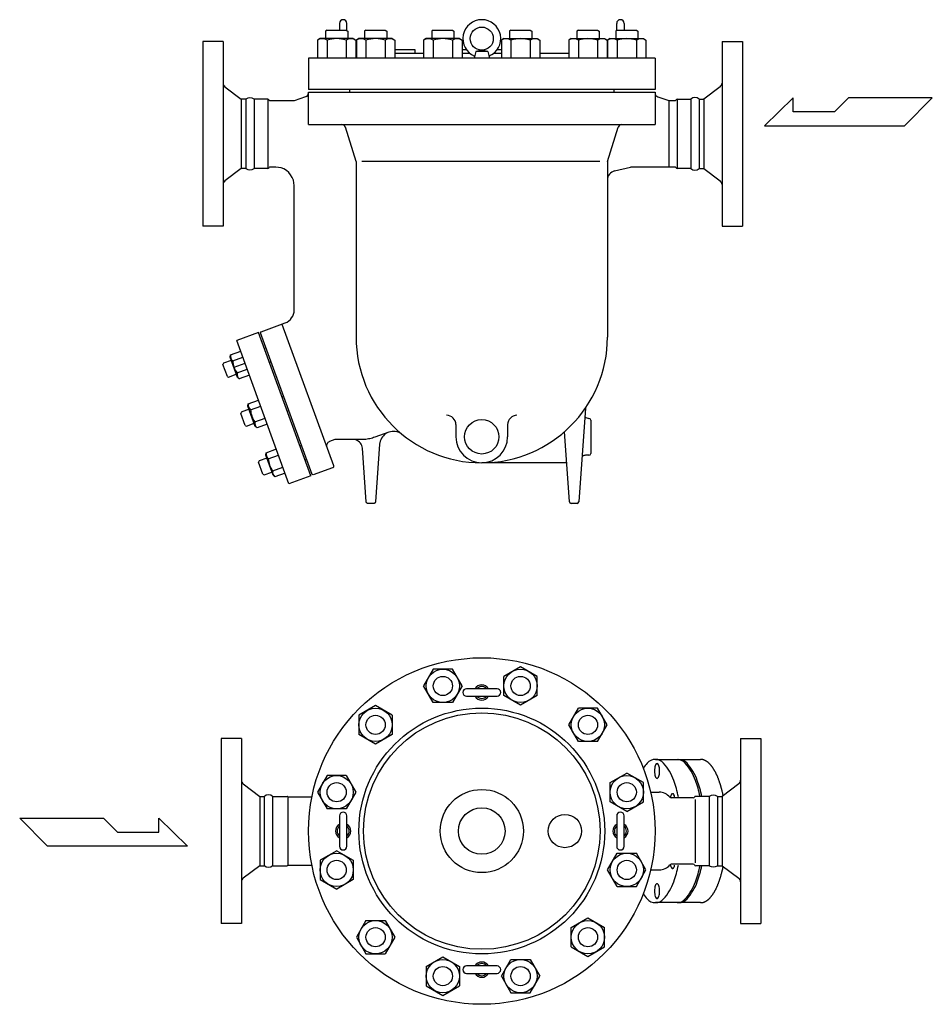
# Model space of a CAD drawing. Extents: x 360 to 8180, y 140 to 5640.
# Drawn here: x 4040 to 5028, y 1457 to 2523 of the extents above; entities that cross this region are included whole.
import ezdxf

# ---------------------------------------------------------------- set-up
doc = ezdxf.new("R2010")
doc.units = 0
doc.header["$LTSCALE"] = 80
doc.layers.get('0').update_dxf_attribs({"linetype": 'CONTINUOUS'})

msp = doc.modelspace()

# ---------------------------------------------------------------- linework, layer by layer
for p, q in [((4386.2, 2518.5), (4386.2, 2511)), ((4394.2, 2510.7), (4394.2, 2518.5)), ((4686.2, 2510.7), (4686.2, 2518.5)), ((4694.2, 2518.5), (4694.2, 2511)), ((4372.8, 2511), (4371.2, 2510.1)), ((4371.2, 2510.1), (4371.2, 2502)), ((4372.8, 2511), (4393.6, 2511)), ((4393.6, 2511), (4395.2, 2510.1)), ((4395.2, 2510.1), (4395.2, 2502)), ((4414.9, 2511), (4413.3, 2510.1)), ((4413.3, 2510.1), (4413.3, 2502)), ((4414.9, 2511), (4435.6, 2511)), ((4435.6, 2511), (4437.3, 2510.1)), ((4437.3, 2510.1), (4437.3, 2502)), ((4487.7, 2511), (4486.1, 2510.1)), ((4486.1, 2510.1), (4486.1, 2502)), ((4487.7, 2511), (4508.5, 2511)), ((4508.5, 2511), (4510.1, 2510.1)), ((4510.1, 2510.1), (4510.1, 2502)), ((4571.8, 2511), (4570.2, 2510.1)), ((4570.2, 2510.1), (4570.2, 2502)), ((4571.8, 2511), (4592.6, 2511)), ((4592.6, 2511), (4594.2, 2510.1)), ((4594.2, 2510.1), (4594.2, 2502)), ((4644.7, 2511), (4643.1, 2510.1)), ((4643.1, 2510.1), (4643.1, 2502)), ((4644.7, 2511), (4665.4, 2511)), ((4665.4, 2511), (4667.1, 2510.1)), ((4667.1, 2510.1), (4667.1, 2502)), ((4686.8, 2511), (4685.1, 2510.1)), ((4685.1, 2510.1), (4685.1, 2502)), ((4686.8, 2511), (4707.5, 2511)), ((4707.5, 2511), (4709.1, 2510.1)), ((4709.1, 2510.1), (4709.1, 2502)), ((4238.2, 2499), (4238.2, 2299)), ((4260.2, 2499), (4238.2, 2499)), ((4260.2, 2499), (4260.2, 2299)), ((4365.2, 2502), (4362.4, 2500.4)), ((4362.4, 2500.4), (4362.4, 2481)), ((4401.2, 2502), (4365.2, 2502)), ((4372.8, 2500.4), (4372.8, 2481)), ((4393.6, 2500.4), (4393.6, 2481)), ((4401.2, 2502), (4404, 2500.4)), ((4404, 2500.4), (4404, 2481)), ((4407.3, 2502), (4404.5, 2500.4)), ((4404.5, 2500.4), (4404.5, 2481)), ((4443.3, 2502), (4407.3, 2502)), ((4414.9, 2500.4), (4414.9, 2481)), ((4435.7, 2500.4), (4435.7, 2481)), ((4443.3, 2502), (4446, 2500.4)), ((4446, 2500.4), (4446, 2481)), ((4480.1, 2502), (4477.3, 2500.4)), ((4477.3, 2500.4), (4477.3, 2481)), ((4516.1, 2502), (4480.1, 2502)), ((4487.7, 2500.4), (4487.7, 2481)), ((4508.5, 2500.4), (4508.5, 2481)), ((4516.1, 2502), (4518.9, 2500.4)), ((4518.9, 2500.4), (4518.9, 2481)), ((4564.2, 2502), (4561.4, 2500.4)), ((4561.4, 2500.4), (4561.4, 2481)), ((4564.2, 2502), (4600.2, 2502)), ((4571.8, 2500.4), (4571.8, 2481)), ((4592.6, 2500.4), (4592.6, 2481)), ((4600.2, 2502), (4603, 2500.4)), ((4603, 2500.4), (4603, 2481)), ((4637.1, 2502), (4634.3, 2500.4)), ((4634.3, 2500.4), (4634.3, 2481)), ((4637.1, 2502), (4673.1, 2502)), ((4644.7, 2500.4), (4644.7, 2481)), ((4665.5, 2500.4), (4665.5, 2481)), ((4673.1, 2502), (4675.9, 2500.4)), ((4675.9, 2500.4), (4675.9, 2481)), ((4679.1, 2502), (4676.3, 2500.4)), ((4676.3, 2500.4), (4676.3, 2481)), ((4679.1, 2502), (4715.1, 2502)), ((4686.7, 2500.4), (4686.7, 2481)), ((4707.5, 2500.4), (4707.5, 2481)), ((4715.1, 2502), (4717.9, 2500.4)), ((4717.9, 2500.4), (4717.9, 2481)), ((4800.2, 2499), (4800.2, 2299)), ((4800.2, 2499), (4822.2, 2499)), ((4822.2, 2499), (4822.2, 2299)), ((4468.2, 2490), (4446, 2490)), ((4477.3, 2486), (4446, 2486)), ((4468.2, 2486), (4468.2, 2490)), ((4523.5, 2490), (4518.9, 2490)), ((4527.3, 2486), (4518.9, 2486)), ((4533.6, 2488), (4531.9, 2481)), ((4540.2, 2489.5), (4533.6, 2488)), ((4546.7, 2488), (4533.6, 2488)), ((4546.7, 2488), (4540.2, 2489.5)), ((4546.7, 2488), (4548.4, 2481)), ((4561.4, 2486), (4553, 2486)), ((4561.4, 2490), (4556.8, 2490)), ((4634.3, 2486), (4603, 2486)), ((4727.7, 2481), (4352.7, 2481)), ((4352.7, 2481), (4352.7, 2447)), ((4548.4, 2481), (4531.9, 2481)), ((4727.7, 2481), (4727.7, 2447)), ((4262.1, 2450), (4279.9, 2436.5)), ((4727.7, 2447), (4352.7, 2447)), ((4352.7, 2444), (4727.7, 2444)), ((4352.7, 2409.1), (4352.7, 2444)), ((4397.2, 2447), (4397.2, 2444)), ((4683.2, 2447), (4683.2, 2444)), ((4727.7, 2444), (4727.7, 2409.1)), ((4727.7, 2443.1), (4727.7, 2443.1)), ((4727.7, 2443.1), (4727.7, 2442.6)), ((4727.7, 2442.6), (4727.8, 2442.1)), ((4727.8, 2442.1), (4728, 2441.6)), ((4728, 2441.6), (4728.2, 2441.1)), ((4728.2, 2441.1), (4728.5, 2440.6)), ((4728.5, 2440.6), (4728.8, 2440.2)), ((4728.8, 2440.2), (4729.3, 2439.9)), ((4798.2, 2450), (4780.4, 2436.5)), ((4279.9, 2436.5), (4279.9, 2361.5)), ((4284.9, 2436.5), (4279.9, 2436.5)), ((4284.9, 2436.5), (4284.9, 2361.5)), ((4293.9, 2436.5), (4293.9, 2361.5)), ((4308.7, 2436.5), (4293.9, 2436.5)), ((4308.7, 2436.5), (4308.7, 2361.5)), ((4311.2, 2435), (4337.7, 2435)), ((4337.7, 2435), (4350, 2439.3)), ((4729.3, 2439.9), (4729.7, 2439.6)), ((4729.7, 2439.6), (4730.6, 2439.2)), ((4730.6, 2439.2), (4742.7, 2435)), ((4742.7, 2435), (4742.7, 2363)), ((4742.7, 2435), (4749.1, 2435)), ((4751.7, 2436.5), (4751.7, 2361.5)), ((4751.7, 2436.5), (4766.4, 2436.5)), ((4766.4, 2436.5), (4766.4, 2361.5)), ((4775.4, 2436.5), (4775.4, 2361.5)), ((4775.4, 2436.5), (4780.4, 2436.5)), ((4780.4, 2436.5), (4780.4, 2361.5)), ((4877.1, 2437.8), (4846.2, 2407.6)), ((4877.1, 2422.7), (4877.1, 2437.8)), ((4937, 2437.8), (4921.8, 2422.7)), ((5027.7, 2437.8), (4937, 2437.8)), ((4997.5, 2407.6), (5027.7, 2437.8)), ((4921.8, 2422.7), (4877.1, 2422.7)), ((4352.7, 2409.1), (4727.7, 2409.1)), ((4404.2, 2369), (4392.6, 2406.3)), ((4676.2, 2369), (4687.8, 2406.3)), ((4846.2, 2407.6), (4997.5, 2407.6)), ((4404.2, 2369), (4404.2, 2179)), ((4667.8, 2369), (4410.3, 2369)), ((4676.2, 2369), (4676.2, 2179)), ((4279.9, 2361.5), (4262.1, 2348)), ((4284.9, 2361.5), (4279.9, 2361.5)), ((4308.7, 2361.5), (4293.9, 2361.5)), ((4317.2, 2363), (4311.2, 2363)), ((4323, 2362.1), (4317.2, 2363)), ((4326, 2361), (4323, 2362.1)), ((4328.8, 2359.3), (4326, 2361)), ((4331.3, 2357.2), (4328.8, 2359.3)), ((4333.4, 2354.6), (4331.3, 2357.2)), ((4683.8, 2358.9), (4701.2, 2363)), ((4749.1, 2363), (4701.2, 2363)), ((4766.4, 2361.5), (4751.7, 2361.5)), ((4775.4, 2361.5), (4780.4, 2361.5)), ((4780.4, 2361.5), (4798.2, 2348)), ((4335.1, 2351.8), (4333.4, 2354.6)), ((4336.3, 2348.9), (4335.1, 2351.8)), ((4337, 2345.9), (4336.3, 2348.9)), ((4337.2, 2343), (4337, 2345.9)), ((4337.2, 2208.4), (4337.2, 2343)), ((4337.2, 2343), (4337.2, 2343)), ((4260.2, 2299), (4238.2, 2299)), ((4800.2, 2299), (4822.2, 2299)), ((4300.9, 2183.6), (4301.5, 2184.9)), ((4301.5, 2184.9), (4327.3, 2194.3)), ((4324, 2193.1), (4379.8, 2040)), ((4298.7, 2183.9), (4275.2, 2175.4)), ((4331.6, 2020.3), (4275.2, 2175.4)), ((4355.1, 2028.9), (4298.7, 2183.9)), ((4356.6, 2030.5), (4300.9, 2183.6)), ((4268.4, 2159.7), (4279.4, 2163.7)), ((4306.8, 2167.5), (4304.9, 2166.8)), ((4269.2, 2153.8), (4260.8, 2150.7)), ((4267.9, 2157.2), (4268.4, 2159.7)), ((4275.9, 2135.3), (4267.9, 2157.2)), ((4270.7, 2153.2), (4281.8, 2157.2)), ((4310.4, 2151.8), (4312.2, 2152.4)), ((4260.8, 2150.7), (4260.1, 2149.4)), ((4264.9, 2136.4), (4260.1, 2149.4)), ((4272.2, 2146.4), (4284.1, 2150.7)), ((4275.5, 2140.2), (4286.5, 2144.2)), ((4264.9, 2136.4), (4266.3, 2135.7)), ((4266.3, 2135.7), (4274.6, 2138.8)), ((4277.8, 2133.7), (4275.9, 2135.3)), ((4288.9, 2137.7), (4277.8, 2133.7)), ((4287.6, 2106.8), (4298.6, 2110.8)), ((4326, 2114.6), (4324.1, 2113.9)), ((4288.4, 2100.9), (4280, 2097.9)), ((4287.2, 2104.3), (4287.6, 2106.8)), ((4295.1, 2082.4), (4287.2, 2104.3)), ((4290, 2100.3), (4301, 2104.3)), ((4329.6, 2098.9), (4331.5, 2099.5)), ((4652.4, 2102.2), (4645.3, 2000.9)), ((4280, 2097.9), (4279.4, 2096.5)), ((4284.1, 2083.5), (4279.4, 2096.5)), ((4294.7, 2087.3), (4305.8, 2091.3)), ((4656.2, 2091.1), (4656.1, 2091.1)), ((4658.2, 2089.1), (4658.2, 2053.1)), ((4284.1, 2083.5), (4285.5, 2082.8)), ((4285.5, 2082.8), (4293.9, 2085.9)), ((4297.1, 2080.8), (4295.1, 2082.4)), ((4308.1, 2084.8), (4297.1, 2080.8)), ((4512.2, 2084.4), (4512.2, 2071.1)), ((4568.2, 2084.4), (4568.2, 2071.1)), ((4381.1, 2068.1), (4375.6, 2066.1)), ((4410.2, 2068.1), (4381.1, 2068.1)), ((4401, 2068.1), (4393.5, 2068.1)), ((4403.8, 2067.7), (4401, 2068.1)), ((4405.2, 2067.2), (4403.8, 2067.7)), ((4406.6, 2066.4), (4405.2, 2067.2)), ((4413.2, 2068.2), (4410.2, 2068.1)), ((4414.6, 2068.3), (4413.2, 2068.2)), ((4416.1, 2068.5), (4414.6, 2068.3)), ((4417.5, 2068.8), (4416.1, 2068.5)), ((4419, 2069), (4417.5, 2068.8)), ((4420.4, 2069.4), (4419, 2069)), ((4421.8, 2069.7), (4420.4, 2069.4)), ((4423.2, 2070.2), (4421.8, 2069.7)), ((4424.6, 2070.6), (4423.2, 2070.2)), ((4439.7, 2076.1), (4424.6, 2070.6)), ((4424.6, 2070.6), (4424.6, 2070.6)), ((4430.8, 2067.9), (4430.2, 2066.3)), ((4431.6, 2069.5), (4430.8, 2067.9)), ((4432.6, 2071), (4431.6, 2069.5)), ((4433.8, 2072.3), (4432.6, 2071)), ((4435.1, 2073.5), (4433.8, 2072.3)), ((4436.5, 2074.6), (4435.1, 2073.5)), ((4437.9, 2075.4), (4436.5, 2074.6)), ((4439.5, 2076.1), (4437.9, 2075.4)), ((4439.7, 2076.1), (4439.5, 2076.1)), ((4439.5, 2076.1), (4439.5, 2076.1)), ((4635, 2000.9), (4629.7, 2076.7)), ((4306.9, 2053.9), (4317.9, 2058)), ((4345.3, 2061.7), (4343.4, 2061)), ((4372.5, 2062.8), (4372.3, 2062)), ((4372.3, 2062), (4372.3, 2061.2)), ((4372.3, 2061.2), (4372.6, 2059.7)), ((4372.8, 2063.5), (4372.5, 2062.8)), ((4373.2, 2064.2), (4372.8, 2063.5)), ((4373.7, 2064.9), (4373.2, 2064.2)), ((4374.3, 2065.4), (4373.7, 2064.9)), ((4374.9, 2065.8), (4374.3, 2065.4)), ((4375.6, 2066.1), (4374.9, 2065.8)), ((4375.6, 2066.1), (4375.6, 2066.1)), ((4407.8, 2065.4), (4406.6, 2066.4)), ((4408.9, 2064.3), (4407.8, 2065.4)), ((4409.7, 2063), (4408.9, 2064.3)), ((4410.4, 2061.6), (4409.7, 2063)), ((4410.8, 2060.2), (4410.4, 2061.6)), ((4411, 2058.8), (4410.8, 2060.2)), ((4411, 2058.8), (4411, 2058.8)), ((4415, 2000.9), (4411, 2058.8)), ((4429.6, 2063), (4425.3, 2000.9)), ((4430.2, 2066.3), (4429.6, 2063)), ((4307.7, 2048), (4299.3, 2045)), ((4306.4, 2051.4), (4306.9, 2053.9)), ((4314.4, 2029.5), (4306.4, 2051.4)), ((4309.2, 2047.4), (4320.3, 2051.4)), ((4348.9, 2046), (4350.7, 2046.6)), ((4656.2, 2051.1), (4652.6, 2051.1)), ((4656.2, 2051.1), (4656.1, 2051.1)), ((4299.3, 2045), (4298.7, 2043.6)), ((4303.4, 2030.6), (4298.7, 2043.6)), ((4314, 2034.4), (4325, 2038.4)), ((4378.6, 2037.4), (4357.9, 2029.9)), ((4379.1, 2037.7), (4378.6, 2037.4)), ((4379.3, 2037.9), (4379.1, 2037.7)), ((4379.5, 2038.2), (4379.3, 2037.9)), ((4379.7, 2038.4), (4379.5, 2038.2)), ((4379.8, 2038.7), (4379.7, 2038.4)), ((4379.8, 2040), (4379.8, 2040)), ((4379.8, 2040), (4379.9, 2039.7)), ((4379.9, 2039.1), (4379.8, 2038.7)), ((4379.9, 2039.7), (4379.9, 2039.4)), ((4379.9, 2039.4), (4379.9, 2039.1)), ((4632.1, 2043.1), (4540.2, 2043.1)), ((4303.4, 2030.6), (4304.8, 2029.9)), ((4304.8, 2029.9), (4313.2, 2033)), ((4316.4, 2027.9), (4314.4, 2029.5)), ((4327.4, 2031.9), (4316.4, 2027.9)), ((4355.1, 2028.9), (4331.6, 2020.3)), ((4357.9, 2029.9), (4356.6, 2030.5)), ((4415.2, 2000.3), (4415, 2000.9)), ((4415.3, 2000), (4415.2, 2000.3)), ((4415.5, 1999.8), (4415.3, 2000)), ((4415.7, 1999.5), (4415.5, 1999.8)), ((4415.9, 1999.4), (4415.7, 1999.5)), ((4416.2, 1999.2), (4415.9, 1999.4)), ((4416.5, 1999.1), (4416.2, 1999.2)), ((4416.7, 1999), (4416.5, 1999.1)), ((4417, 1999), (4416.7, 1999)), ((4417, 1999), (4417, 1999)), ((4423.3, 1999), (4417, 1999)), ((4423.9, 1999.1), (4423.3, 1999)), ((4424.1, 1999.2), (4423.9, 1999.1)), ((4424.4, 1999.4), (4424.1, 1999.2)), ((4424.7, 1999.5), (4424.4, 1999.4)), ((4424.9, 1999.8), (4424.7, 1999.5)), ((4425, 2000), (4424.9, 1999.8)), ((4425.2, 2000.3), (4425, 2000)), ((4425.3, 2000.6), (4425.2, 2000.3)), ((4425.3, 2000.9), (4425.3, 2000.9)), ((4425.3, 2000.9), (4425.3, 2000.6)), ((4643.3, 1999), (4637, 1999)), ((4582.2, 1822.2), (4564.2, 1811.8)), ((4600.2, 1811.8), (4582.2, 1822.2)), ((4487.7, 1819.5), (4477.3, 1801.5)), ((4508.5, 1819.5), (4487.7, 1819.5)), ((4518.9, 1801.5), (4508.5, 1819.5)), ((4564.2, 1791.1), (4564.2, 1811.8)), ((4600.2, 1791.1), (4600.2, 1811.8)), ((4487.7, 1783.5), (4477.3, 1801.5)), ((4518.9, 1801.5), (4508.5, 1783.5)), ((4556.7, 1798.5), (4523.7, 1798.5)), ((4523.7, 1790.5), (4556.7, 1790.5)), ((4582.2, 1780.7), (4564.2, 1791.1)), ((4600.2, 1791.1), (4582.2, 1780.7)), ((4425.3, 1780.2), (4407.3, 1769.8)), ((4443.3, 1769.8), (4425.3, 1780.2)), ((4508.5, 1783.5), (4487.7, 1783.5)), ((4407.3, 1769.8), (4407.3, 1749)), ((4443.3, 1769.8), (4443.3, 1749)), ((4634.3, 1759.4), (4644.7, 1777.4)), ((4665.5, 1777.4), (4644.7, 1777.4)), ((4675.9, 1759.4), (4665.5, 1777.4)), ((4644.7, 1741.4), (4634.3, 1759.4)), ((4665.5, 1741.4), (4675.9, 1759.4)), ((4425.3, 1738.6), (4407.3, 1749)), ((4443.3, 1749), (4425.3, 1738.6)), ((4258.2, 1744.5), (4258.2, 1544.5)), ((4280.2, 1744.5), (4258.2, 1744.5)), ((4280.2, 1744.5), (4280.2, 1544.5)), ((4665.5, 1741.4), (4644.7, 1741.4)), ((4820.2, 1744.5), (4820.2, 1544.5)), ((4820.2, 1744.5), (4842.2, 1744.5)), ((4842.2, 1744.5), (4842.2, 1544.5)), ((4728.1, 1722), (4776.9, 1722)), ((4679.1, 1696.9), (4697.1, 1707.3)), ((4715.1, 1696.9), (4697.1, 1707.3)), ((4282.1, 1695.5), (4299.9, 1682)), ((4372.8, 1704.5), (4362.4, 1686.5)), ((4393.6, 1704.5), (4372.8, 1704.5)), ((4393.6, 1704.5), (4404, 1686.5)), ((4679.1, 1676.2), (4679.1, 1696.9)), ((4715.1, 1676.2), (4715.1, 1696.9)), ((4818.2, 1695.5), (4800.4, 1682)), ((4362.4, 1686.5), (4372.8, 1668.5)), ((4404, 1686.5), (4393.6, 1668.5)), ((4722.9, 1686.5), (4732.2, 1686.5)), ((4299.9, 1682), (4299.9, 1607)), ((4299.9, 1682), (4304.9, 1682)), ((4304.9, 1682), (4304.9, 1607)), ((4313.9, 1682), (4329.7, 1682)), ((4313.9, 1682), (4313.9, 1607)), ((4330.5, 1681.5), (4356.3, 1681.5)), ((4330.5, 1680.4), (4330.5, 1607.5)), ((4697.1, 1665.8), (4679.1, 1676.2)), ((4697.1, 1665.8), (4715.1, 1676.2)), ((4769.1, 1680.5), (4745.1, 1680.5)), ((4771.1, 1678.8), (4771.1, 1610.2)), ((4786.4, 1682), (4771.7, 1682)), ((4786.4, 1682), (4786.4, 1607)), ((4795.4, 1682), (4795.4, 1607)), ((4795.4, 1682), (4800.4, 1682)), ((4800.4, 1682), (4800.4, 1607)), ((4393.6, 1668.5), (4372.8, 1668.5)), ((4040.2, 1658.5), (4130.9, 1658.5)), ((4070.4, 1628.3), (4040.2, 1658.5)), ((4130.9, 1658.5), (4146.1, 1643.4)), ((4190.8, 1643.4), (4190.8, 1658.5)), ((4190.8, 1658.5), (4221.7, 1628.3)), ((4386.2, 1661), (4386.2, 1628)), ((4394.2, 1628), (4394.2, 1661)), ((4686.2, 1661), (4686.2, 1628)), ((4694.2, 1628), (4694.2, 1661)), ((4146.1, 1643.4), (4190.8, 1643.4)), ((4221.7, 1628.3), (4070.4, 1628.3)), ((4383.2, 1623.2), (4365.2, 1612.8)), ((4383.2, 1623.2), (4401.2, 1612.8)), ((4676.3, 1602.4), (4686.7, 1620.4)), ((4686.7, 1620.4), (4707.5, 1620.4)), ((4717.9, 1602.4), (4707.5, 1620.4)), ((4365.2, 1612.8), (4365.2, 1592)), ((4401.2, 1612.8), (4401.2, 1592)), ((4299.9, 1607), (4282.1, 1593.5)), ((4299.9, 1607), (4304.9, 1607)), ((4313.9, 1607), (4329.7, 1607)), ((4330.5, 1607.5), (4356.3, 1607.5)), ((4686.7, 1584.4), (4676.3, 1602.4)), ((4707.5, 1584.4), (4717.9, 1602.4)), ((4722.9, 1602.5), (4732.2, 1602.5)), ((4769.1, 1608.5), (4745.1, 1608.5)), ((4786.4, 1607), (4771.7, 1607)), ((4795.4, 1607), (4800.4, 1607)), ((4800.4, 1607), (4818.2, 1593.5)), ((4365.2, 1592), (4383.2, 1581.6)), ((4401.2, 1592), (4383.2, 1581.6)), ((4686.7, 1584.4), (4707.5, 1584.4)), ((4776.9, 1567), (4728.1, 1567)), ((4414.9, 1547.6), (4404.5, 1529.6)), ((4414.9, 1547.6), (4435.6, 1547.6)), ((4435.6, 1547.6), (4446, 1529.6)), ((4637.1, 1540), (4655.1, 1550.4)), ((4655.1, 1550.4), (4673.1, 1540)), ((4280.2, 1544.5), (4258.2, 1544.5)), ((4637.1, 1519.2), (4637.1, 1540)), ((4673.1, 1519.2), (4673.1, 1540)), ((4820.2, 1544.5), (4842.2, 1544.5)), ((4404.5, 1529.6), (4414.9, 1511.6)), ((4446, 1529.6), (4435.6, 1511.6)), ((4637.1, 1519.2), (4655.1, 1508.8)), ((4655.1, 1508.8), (4673.1, 1519.2)), ((4414.9, 1511.6), (4435.6, 1511.6)), ((4480.1, 1497.9), (4498.1, 1508.3)), ((4498.1, 1508.3), (4516.1, 1497.9)), ((4561.4, 1487.5), (4571.8, 1505.5)), ((4571.8, 1505.5), (4592.6, 1505.5)), ((4592.6, 1505.5), (4603, 1487.5)), ((4480.1, 1497.9), (4480.1, 1477.1)), ((4516.1, 1497.9), (4516.1, 1477.1)), ((4556.7, 1498.5), (4523.7, 1498.5)), ((4523.7, 1490.5), (4556.7, 1490.5)), ((4561.4, 1487.5), (4571.8, 1469.5)), ((4592.6, 1469.5), (4603, 1487.5)), ((4480.1, 1477.1), (4498.1, 1466.7)), ((4498.1, 1466.7), (4516.1, 1477.1)), ((4571.8, 1469.5), (4592.6, 1469.5))]:
    msp.add_line(p, q)
for points in [[(4753, 1681.5, 0.03864), (4748, 1699.3, 0.093233), (4737, 1718, 0.215724), (4728.1, 1722, 0.215724), (4719.2, 1718, 0.029822), (4714.9, 1712.5, 0.049899)], [(4776.4, 1682, 0.037575), (4771.5, 1699.3, 0.093233), (4760.4, 1718, 0.215724), (4751.6, 1722)], [(4778.3, 1682, 0.037575), (4773.4, 1699.3, 0.093233), (4762.3, 1718, 0.215724), (4753.5, 1722)], [(4748.9, 1681.5, 0.023202), (4748.6, 1682.6, 0.090414), (4747.5, 1684.6, 0.22377), (4746.6, 1685, 0.22377), (4745.8, 1684.6, 0.090414), (4744.7, 1682.6, 0.023202), (4744.4, 1681.5, 0.035198)], [(4714.9, 1576.5, 0.029822), (4719.2, 1571, 0.215724), (4728.1, 1567, 0.215724), (4737, 1571, 0.093233), (4748, 1589.7, 0.03864), (4753, 1607.5, 0.037426)], [(4744.4, 1607.5, 0.023202), (4744.7, 1606.3, 0.090414), (4745.8, 1604.4, 0.22377), (4746.6, 1604, 0.22377)], [(4746.6, 1604, 0.22377), (4747.5, 1604.4, 0.090414), (4748.6, 1606.3, 0.023202), (4748.9, 1607.5, 0.035198)], [(4751.6, 1567, 0.215724), (4760.4, 1571, 0.093233), (4771.5, 1589.7, 0.037575), (4776.4, 1607, 0.037575)], [(4753.5, 1567, 0.215724), (4762.3, 1571, 0.093233), (4773.4, 1589.7, 0.037575), (4778.3, 1607, 0.037575)]]:
    msp.add_lwpolyline(points, format="xyb")
for points in [[(4729.9, 1701.5, 0.22377), (4730.7, 1701.9, 0.090414), (4731.8, 1703.8, 0.047239), (4732.4, 1706.2, 0.035198), (4732.6, 1709.5, 0.035198), (4732.4, 1712.8, 0.047239), (4731.8, 1715.1, 0.090414), (4730.7, 1717.1, 0.22377), (4729.9, 1717.5, 0.22377), (4729, 1717.1, 0.090414), (4727.9, 1715.1, 0.047239), (4727.4, 1712.8, 0.035198), (4727.1, 1709.5, 0.035198), (4727.4, 1706.2, 0.047239), (4727.9, 1703.8, 0.090414), (4729, 1701.9, 0.22377)], [(4729.9, 1571.5, 0.22377), (4730.7, 1571.9, 0.090414), (4731.8, 1573.8, 0.047239), (4732.4, 1576.2, 0.035198), (4732.6, 1579.5, 0.035198), (4732.4, 1582.8, 0.047239), (4731.8, 1585.1, 0.090414), (4730.7, 1587.1, 0.22377), (4729.9, 1587.5, 0.22377), (4729, 1587.1, 0.090414), (4727.9, 1585.1, 0.047239), (4727.4, 1582.8, 0.035198), (4727.1, 1579.5, 0.035198), (4727.4, 1576.2, 0.047239), (4727.9, 1573.8, 0.090414), (4729, 1571.9, 0.22377)]]:
    msp.add_lwpolyline(points, format="xyb", close=True)
for points in [[(4801.5, 1682.8, 0), (4801.4, 1683.4, 0), (4801.2, 1683.9, 0), (4801.1, 1684.5, 0), (4801, 1685, 0), (4800.9, 1685.6, 0), (4800.8, 1686.1, 0), (4800.6, 1686.6, 0), (4800.5, 1687.2, 0), (4800.4, 1687.7, 0), (4800.2, 1688.2, 0), (4800.1, 1688.8, 0), (4800, 1689.3, 0), (4799.8, 1689.8, 0), (4799.7, 1690.3, 0), (4799.6, 1690.8, 0), (4799.4, 1691.3, 0), (4799.3, 1691.8, 0), (4799.1, 1692.3, 0), (4799, 1692.8, 0), (4798.9, 1693.3, 0), (4798.7, 1693.8, 0), (4798.6, 1694.3, 0), (4798.4, 1694.8, 0), (4798.3, 1695.3, 0), (4798.1, 1695.8, 0), (4797.9, 1696.2, 0), (4797.8, 1696.7, 0), (4797.6, 1697.2, 0), (4797.5, 1697.7, 0), (4797.3, 1698.1, 0), (4797.2, 1698.6, 0), (4797, 1699, 0), (4796.8, 1699.5, 0), (4796.7, 1699.9, 0), (4796.5, 1700.4, 0), (4796.3, 1700.8, 0), (4796.2, 1701.3, 0), (4796, 1701.7, 0), (4795.8, 1702.1, 0), (4795.6, 1702.5, 0), (4795.5, 1703, 0), (4795.3, 1703.4, 0), (4795.1, 1703.8, 0), (4794.9, 1704.2, 0), (4794.8, 1704.6, 0), (4794.6, 1705, 0), (4794.4, 1705.4, 0), (4794.2, 1705.8, 0), (4794, 1706.2, 0), (4793.8, 1706.6, 0), (4793.7, 1707, 0), (4793.5, 1707.3, 0), (4793.3, 1707.7, 0), (4793.1, 1708.1, 0), (4792.9, 1708.4, 0), (4792.7, 1708.8, 0), (4792.5, 1709.2, 0), (4792.3, 1709.5, 0), (4792.1, 1709.8, 0), (4791.9, 1710.2, 0), (4791.7, 1710.5, 0), (4791.5, 1710.8, 0), (4791.3, 1711.2, 0), (4791.1, 1711.5, 0), (4790.9, 1711.8, 0), (4790.7, 1712.1, 0), (4790.5, 1712.4, 0), (4790.3, 1712.8, 0), (4790.1, 1713, 0), (4789.9, 1713.3, 0), (4789.7, 1713.6, 0), (4789.5, 1713.9, 0), (4789.3, 1714.2, 0), (4789.1, 1714.5, 0), (4788.9, 1714.8, 0), (4788.7, 1715, 0), (4788.4, 1715.3, 0), (4788.2, 1715.5, 0), (4788, 1715.8, 0), (4787.8, 1716, 0), (4787.6, 1716.3, 0), (4787.4, 1716.5, 0), (4787.2, 1716.8, 0), (4786.9, 1717, 0), (4786.7, 1717.2, 0), (4786.5, 1717.4, 0), (4786.3, 1717.6, 0), (4786.1, 1717.8, 0), (4785.9, 1718, 0), (4785.6, 1718.2, 0), (4785.4, 1718.5, 0), (4785.2, 1718.6, 0), (4785, 1718.8, 0), (4784.7, 1719, 0), (4784.5, 1719.2, 0), (4784.3, 1719.3, 0), (4784.1, 1719.5, 0), (4783.8, 1719.7, 0), (4783.6, 1719.8, 0), (4783.4, 1720, 0), (4783.2, 1720.1, 0), (4782.9, 1720.2, 0), (4782.7, 1720.4, 0), (4782.5, 1720.5, 0), (4782.3, 1720.6, 0), (4782, 1720.8, 0), (4781.8, 1720.9, 0), (4781.6, 1721, 0), (4781.3, 1721.1, 0), (4781.1, 1721.2, 0), (4780.9, 1721.3, 0), (4780.6, 1721.3, 0), (4780.4, 1721.4, 0), (4780.2, 1721.5, 0), (4780, 1721.6, 0), (4779.7, 1721.6, 0), (4779.5, 1721.7, 0), (4779.3, 1721.8, 0), (4779, 1721.8, 0), (4778.8, 1721.8, 0), (4778.6, 1721.9, 0), (4778.3, 1721.9, 0), (4778.1, 1722, 0), (4777.9, 1722, 0), (4777.6, 1722, 0), (4777.4, 1722, 0), (4777.2, 1722, 0), (4776.9, 1722, 0)], [(4776.9, 1567, 0), (4777.2, 1567, 0), (4777.4, 1567, 0), (4777.6, 1567, 0), (4777.9, 1567, 0), (4778.1, 1567, 0), (4778.3, 1567.1, 0), (4778.6, 1567.1, 0), (4778.8, 1567.1, 0), (4779, 1567.2, 0), (4779.3, 1567.2, 0), (4779.5, 1567.3, 0), (4779.7, 1567.3, 0), (4780, 1567.4, 0), (4780.2, 1567.5, 0), (4780.4, 1567.6, 0), (4780.6, 1567.6, 0), (4780.9, 1567.7, 0), (4781.1, 1567.8, 0), (4781.3, 1567.9, 0), (4781.6, 1568, 0), (4781.8, 1568.1, 0), (4782, 1568.2, 0), (4782.3, 1568.3, 0), (4782.5, 1568.5, 0), (4782.7, 1568.6, 0), (4782.9, 1568.7, 0), (4783.2, 1568.9, 0), (4783.4, 1569, 0), (4783.6, 1569.2, 0), (4783.8, 1569.3, 0), (4784.1, 1569.5, 0), (4784.3, 1569.6, 0), (4784.5, 1569.8, 0), (4784.7, 1570, 0), (4785, 1570.2, 0), (4785.2, 1570.3, 0), (4785.4, 1570.5, 0), (4785.6, 1570.7, 0), (4785.9, 1570.9, 0), (4786.1, 1571.1, 0), (4786.3, 1571.3, 0), (4786.5, 1571.5, 0), (4786.7, 1571.8, 0), (4786.9, 1572, 0), (4787.2, 1572.2, 0), (4787.4, 1572.5, 0), (4787.6, 1572.7, 0), (4787.8, 1572.9, 0), (4788, 1573.2, 0), (4788.2, 1573.4, 0), (4788.4, 1573.7, 0), (4788.7, 1574, 0), (4788.9, 1574.2, 0), (4789.1, 1574.5, 0), (4789.3, 1574.8, 0), (4789.5, 1575.1, 0), (4789.7, 1575.3, 0), (4789.9, 1575.6, 0), (4790.1, 1575.9, 0), (4790.3, 1576.2, 0), (4790.5, 1576.5, 0), (4790.7, 1576.8, 0), (4790.9, 1577.2, 0), (4791.1, 1577.5, 0), (4791.3, 1577.8, 0), (4791.5, 1578.1, 0), (4791.7, 1578.5, 0), (4791.9, 1578.8, 0), (4792.1, 1579.1, 0), (4792.3, 1579.5, 0), (4792.5, 1579.8, 0), (4792.7, 1580.2, 0), (4792.9, 1580.5, 0), (4793.1, 1580.9, 0), (4793.3, 1581.3, 0), (4793.5, 1581.7, 0), (4793.7, 1582, 0), (4793.8, 1582.4, 0), (4794, 1582.8, 0), (4794.2, 1583.2, 0), (4794.4, 1583.6, 0), (4794.6, 1584, 0), (4794.8, 1584.4, 0), (4794.9, 1584.8, 0), (4795.1, 1585.2, 0), (4795.3, 1585.6, 0), (4795.5, 1586, 0), (4795.6, 1586.4, 0), (4795.8, 1586.9, 0), (4796, 1587.3, 0), (4796.2, 1587.7, 0), (4796.3, 1588.2, 0), (4796.5, 1588.6, 0), (4796.7, 1589, 0), (4796.8, 1589.5, 0), (4797, 1589.9, 0), (4797.2, 1590.4, 0), (4797.3, 1590.9, 0), (4797.5, 1591.3, 0), (4797.6, 1591.8, 0), (4797.8, 1592.2, 0), (4797.9, 1592.7, 0), (4798.1, 1593.2, 0), (4798.3, 1593.7, 0), (4798.4, 1594.2, 0), (4798.6, 1594.7, 0), (4798.7, 1595.2, 0), (4798.9, 1595.6, 0), (4799, 1596.1, 0), (4799.1, 1596.6, 0), (4799.3, 1597.1, 0), (4799.4, 1597.7, 0), (4799.6, 1598.2, 0), (4799.7, 1598.7, 0), (4799.8, 1599.2, 0), (4800, 1599.7, 0), (4800.1, 1600.2, 0), (4800.2, 1600.8, 0), (4800.4, 1601.3, 0), (4800.5, 1601.8, 0), (4800.6, 1602.3, 0), (4800.8, 1602.9, 0), (4800.9, 1603.4, 0), (4801, 1604, 0), (4801.1, 1604.5, 0), (4801.2, 1605.1, 0), (4801.4, 1605.6, 0), (4801.5, 1606.2, 0)]]:
    msp.add_polyline3d(points)
for centre, radius in [((4540.2, 2502), 12.5), ((4540.2, 2071.1), 18.6), ((4540.2, 1644.5), 187.5), ((4498.1, 1801.5), 18), ((4498.1, 1801.5), 10.4), ((4582.2, 1801.5), 18), ((4582.2, 1801.5), 10.4), ((4540.2, 1644.5), 133), ((4425.3, 1759.4), 18), ((4540.2, 1644.5), 128), ((4425.3, 1759.4), 10.4), ((4655.1, 1759.4), 18), ((4655.1, 1759.4), 10.4), ((4383.2, 1686.5), 18), ((4383.2, 1686.5), 10.4), ((4697.1, 1686.5), 18), ((4697.1, 1686.5), 10.4), ((4540.2, 1644.5), 45), ((4540.2, 1644.5), 25.2), ((4630.2, 1644.5), 18), ((4383.2, 1602.4), 18), ((4697.1, 1602.4), 18), ((4383.2, 1602.4), 10.4), ((4697.1, 1602.4), 10.4), ((4425.3, 1529.6), 18), ((4655.1, 1529.6), 18), ((4425.3, 1529.6), 10.4), ((4655.1, 1529.6), 10.4), ((4498.1, 1487.5), 18), ((4582.2, 1487.5), 18), ((4498.1, 1487.5), 10.4), ((4582.2, 1487.5), 10.4)]:
    msp.add_circle(centre, radius)
for centre, radius, start, end in [((4390.2, 2518.5), 4, 0, 180), ((4540.2, 2502), 20.5, 292.2304, 247.7696), ((4690.2, 2518.5), 4, 0, 180), ((4367.6, 2492.8), 9.2, 55.6158, 115.6158), ((4383.2, 2467.6), 34.4, 72.412, 107.588), ((4398.8, 2492.8), 9.2, 64.3842, 124.3842), ((4409.7, 2492.8), 9.2, 55.6158, 115.6158), ((4425.3, 2467.6), 34.4, 72.412, 107.588), ((4440.8, 2492.8), 9.2, 64.3842, 124.3842), ((4482.5, 2492.8), 9.2, 55.6158, 115.6158), ((4498.1, 2467.6), 34.4, 72.412, 107.588), ((4513.7, 2492.8), 9.2, 64.3842, 124.3842), ((4566.6, 2492.8), 9.2, 55.6158, 115.6158), ((4582.2, 2467.6), 34.4, 72.412, 107.588), ((4597.8, 2492.8), 9.2, 64.3842, 124.3842), ((4639.5, 2492.8), 9.2, 55.6158, 115.6158), ((4655.1, 2467.6), 34.4, 72.412, 107.588), ((4670.7, 2492.8), 9.2, 64.3842, 124.3842), ((4681.5, 2492.8), 9.2, 55.6158, 115.6158), ((4697.1, 2467.6), 34.4, 72.412, 107.588), ((4712.7, 2492.8), 9.2, 64.3842, 124.3842), ((4265.2, 2454), 5, 180, 232.82), ((4795.2, 2454), 5, 307.18, 0), ((4348.7, 2443.1), 4, 289.2794, 0), ((4289.4, 2429.6), 8.23, 57.0844, 122.9156), ((4308.7, 2435), 1.46, 30.0551, 90.2131), ((4311.2, 2436.5), 1.5, 209.9591, 270.0115), ((4749.1, 2436.5), 1.5, 269.9977, 330.1255), ((4751.7, 2435), 1.51, 89.7563, 149.6298), ((4770.9, 2431.8), 6.47, 46.2665, 133.7335), ((4388.7, 2405.1), 4, 17.276, 90), ((4691.6, 2405.1), 4, 90, 162.724), ((4289.4, 2368.4), 8.23, 237.0844, 302.9156), ((4308.7, 2363), 1.48, 269.9725, 329.8722), ((4311.3, 2361.5), 1.49, 90.5098, 150.1538), ((4686.2, 2349.1), 10, 103.4688, 180), ((4749.1, 2361.5), 1.5, 30.3104, 89.9999), ((4751.7, 2363), 1.5, 209.6593, 268.7455), ((4770.9, 2366.2), 6.47, 226.2665, 313.7335), ((4265.2, 2344), 5, 127.18, 180), ((4795.2, 2344), 5, 0, 52.82), ((4322.2, 2208.4), 15, 289.9993, 0), ((4540.2, 2179), 136, 180, 0), ((4274.8, 2158.4), 6.54, 167.9995, 232.0005), ((4295.3, 2154.8), 24.7, 183.6802, 216.3198), ((4281.9, 2138.8), 6.54, 167.9995, 232.0005), ((4294, 2105.5), 6.54, 167.9995, 232.0005), ((4314.6, 2101.9), 24.7, 183.6802, 216.3198), ((4502.2, 2084.4), 10, 0, 90), ((4578.2, 2084.4), 10, 90, 180), ((4656.1, 2097.1), 6, 223.5382, 270), ((4656.2, 2089.1), 2, 0, 90), ((4301.1, 2086), 6.54, 167.9995, 232.0005), ((4444.8, 2062), 15, 56.906, 110.0008), ((4540.2, 2071.1), 28, 180, 0), ((4313.3, 2052.6), 6.54, 167.9995, 232.0005), ((4333.8, 2049), 24.7, 183.6802, 216.3198), ((4651.6, 2048.1), 3, 112.0581, 176), ((4652.6, 2041.1), 10, 90, 112.3782), ((4652.6, 2041.1), 10, 89.9987, 112.3782), ((4656.2, 2053.1), 2, 270, 0), ((4320.4, 2033.1), 6.54, 167.9995, 232.0005), ((4637, 2001), 2, 183.9997, 270), ((4643.3, 2001), 2, 270, 356), ((4540.2, 1794.5), 8.26, 28.9676, 151.0324), ((4540.2, 1794.5), 6.52, 37.8551, 142.1449), ((4523.7, 1794.5), 4, 90, 270), ((4540.2, 1794.5), 8.26, 208.9676, 331.0324), ((4540.2, 1794.5), 6.52, 217.8551, 322.1449), ((4556.7, 1794.5), 4, 270, 90), ((4285.2, 1699.5), 5, 180, 232.82), ((4815.2, 1699.5), 5, 307.18, 0), ((4309.4, 1677.3), 6.47, 46.2665, 133.7335), ((4732.2, 1671.5), 15, 40.3202, 90), ((4329.5, 1681.2), 0.813, 41.8609, 77.4768), ((4330.7, 1682.3), 0.807, 222.0566, 258.0261), ((4745.1, 1682.5), 2, 220.3202, 270), ((4769.1, 1682), 1.5, 270.016, 330.1455), ((4771.6, 1680.5), 1.5, 89.4763, 149.8721), ((4790.9, 1675.1), 8.23, 57.0844, 122.9156), ((4390.2, 1661), 4, 0, 180), ((4690.2, 1661), 4, 0, 180), ((4390.2, 1644.5), 8.26, 118.9676, 241.0324), ((4390.2, 1644.5), 8.26, 298.9676, 61.0324), ((4690.2, 1644.5), 8.26, 118.9676, 241.0324), ((4690.2, 1644.5), 8.26, 298.9676, 61.0324), ((4390.2, 1644.5), 6.52, 127.8551, 232.1449), ((4390.2, 1644.5), 6.52, 307.8551, 52.1449), ((4690.2, 1644.5), 6.52, 127.8551, 232.1449), ((4690.2, 1644.5), 6.52, 307.8551, 52.1449), ((4390.2, 1628), 4, 180, 0), ((4690.2, 1628), 4, 180, 0), ((4309.4, 1611.7), 6.47, 226.2665, 313.7335), ((4329.5, 1607.8), 0.813, 282.5232, 318.1391), ((4330.7, 1606.7), 0.807, 101.9739, 137.9434), ((4732.2, 1617.5), 15, 270, 319.6798), ((4745.1, 1606.5), 2, 90, 139.6798), ((4769.1, 1607), 1.5, 29.8545, 89.984), ((4771.6, 1608.5), 1.5, 210.1279, 270.5237), ((4790.9, 1613.9), 8.23, 237.0844, 302.9156), ((4285.2, 1589.5), 5, 127.18, 180), ((4815.2, 1589.5), 5, 0, 52.82), ((4540.2, 1494.5), 8.26, 28.9676, 151.0324), ((4523.7, 1494.5), 4, 90, 270), ((4540.2, 1494.5), 6.52, 37.8551, 142.1449), ((4556.7, 1494.5), 4, 270, 90), ((4540.2, 1494.5), 8.26, 208.9676, 331.0324), ((4540.2, 1494.5), 6.52, 217.8551, 322.1449)]:
    msp.add_arc(centre, radius, start, end)

doc.saveas('drawing.dxf')
